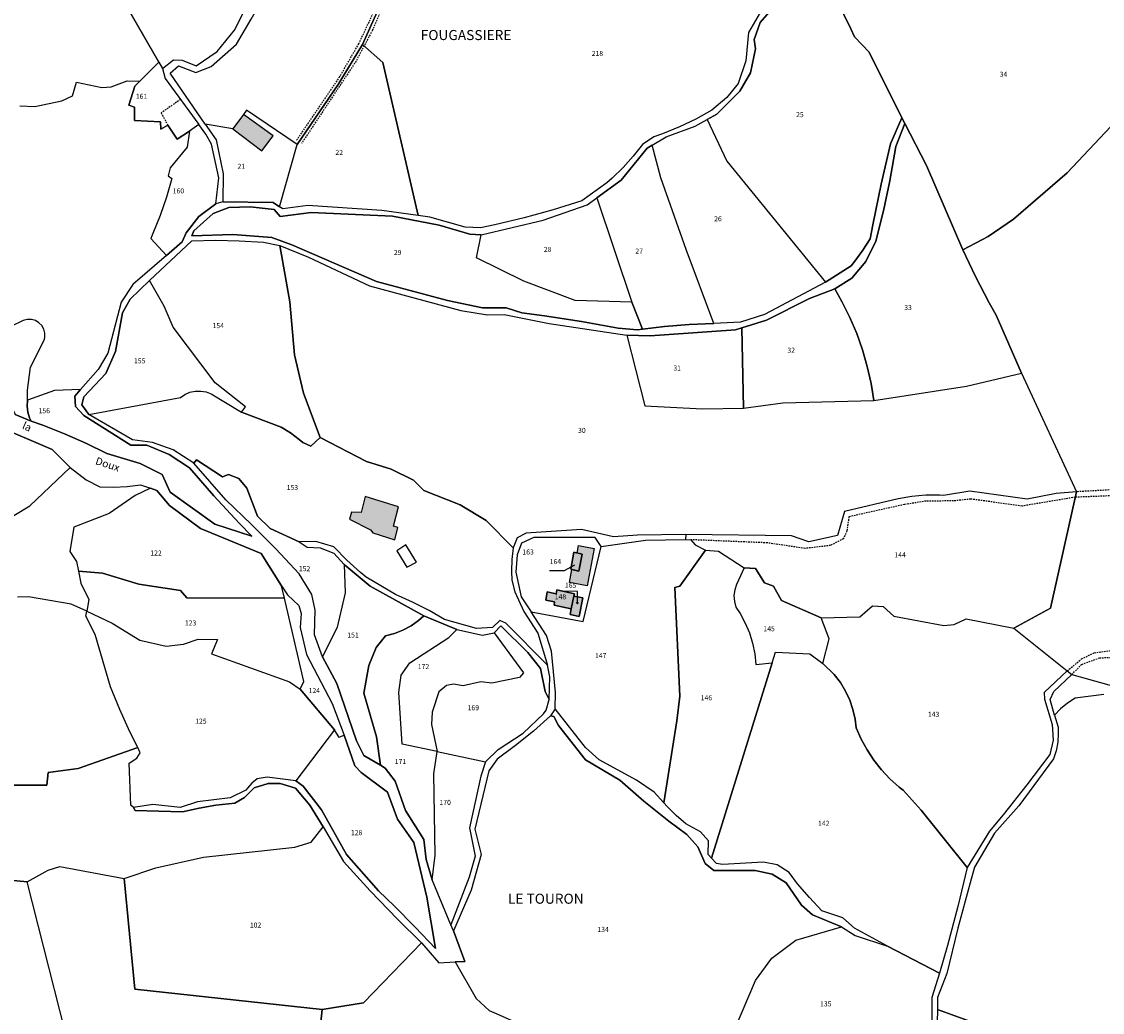
# Model space of a CAD drawing. Units: metres. Extents: x 1032207 to 1037402, y 6306807 to 6314127.
# Drawn here: x 1033173 to 1033603, y 6312053 to 6312448 of the extents above; entities that cross this region are included whole.
import ezdxf
from ezdxf.enums import TextEntityAlignment as Align

# ---------------------------------------------------------------- set-up
doc = ezdxf.new("R2010")
doc.units = ezdxf.units.M
doc.linetypes.add('TOPO1', pattern=[1, 0.6, -0.4])
for name, color, linetype in [('ig_cad_bati_dur', 152, 'CONTINUOUS'), ('ig_cad_bati_dur_hach', 24, 'CONTINUOUS'), ('ig_cad_detail_lineaire', 252, 'TOPO1'), ('ig_cad_divers_texte', 8, 'CONTINUOUS'), ('ig_cad_fleche_de_rattachement', 3, 'CONTINUOUS'), ('ig_cad_hydro', 140, 'CONTINUOUS'), ('ig_cad_lieudit_texte', 210, 'CONTINUOUS'), ('ig_cad_parcel', 3, 'CONTINUOUS'), ('ig_cad_parcel_num', 3, 'CONTINUOUS'), ('ig_cad_piscine_etang_bassin', 4, 'CONTINUOUS')]:
    doc.layers.add(name, color=color, linetype=linetype)
doc.styles.add('Times New Roman', font='times.ttf')

msp = doc.modelspace()

# ---------------------------------------------------------------- hatches: boundary and pattern name
at = {"layer": 'ig_cad_bati_dur_hach'}
for points in [[(1033256.79, 6312404.87), (1033268.28, 6312396.14), (1033272.78, 6312402.06), (1033261.03, 6312410.64)], [(1033309.43, 6312258.62), (1033307.78, 6312252.19), (1033303.96, 6312252.32), (1033303.14, 6312249.53), (1033311.6, 6312245.35), (1033312.51, 6312244.1), (1033321.2, 6312241.42), (1033322.41, 6312246.25), (1033320.68, 6312246.85), (1033322.67, 6312254.51)], [(1033393.76, 6312236.09), (1033394.33, 6312239.11), (1033400.46, 6312237.96), (1033397.68, 6312223.09), (1033390.68, 6312224.39), (1033391.64, 6312229.55), (1033394.44, 6312228.93), (1033395.78, 6312235.64)], [(1033392.44, 6312236.4), (1033391.18, 6312229.65), (1033394.44, 6312228.93), (1033395.78, 6312235.64)], [(1033385.65, 6312221.42), (1033385.37, 6312219.94), (1033381.77, 6312220.68), (1033381.27, 6312217.41), (1033384.77, 6312216.69), (1033384.53, 6312215.42), (1033391.36, 6312213.85), (1033392.42, 6312218.89), (1033392.62, 6312219.82)], [(1033395.94, 6312218.25), (1033392.42, 6312218.89), (1033391.36, 6312213.85), (1033390.9, 6312211.68), (1033394.5, 6312210.9)]]:
    msp.add_hatch(color=256, dxfattribs=at).paths.add_polyline_path(points)

# ---------------------------------------------------------------- linework, layer by layer
at = {"layer": 'ig_cad_bati_dur'}
for points in [[(1033256.79, 6312404.87), (1033268.28, 6312396.14), (1033272.78, 6312402.06), (1033261.03, 6312410.64)], [(1033309.43, 6312258.62), (1033307.78, 6312252.19), (1033303.96, 6312252.32), (1033303.14, 6312249.53), (1033311.6, 6312245.35), (1033312.51, 6312244.1), (1033321.2, 6312241.42), (1033322.41, 6312246.25), (1033320.68, 6312246.85), (1033322.67, 6312254.51)], [(1033393.76, 6312236.09), (1033394.33, 6312239.11), (1033400.46, 6312237.96), (1033397.68, 6312223.09), (1033390.68, 6312224.39), (1033391.64, 6312229.55), (1033394.44, 6312228.93), (1033395.78, 6312235.64)], [(1033392.44, 6312236.4), (1033391.18, 6312229.65), (1033394.44, 6312228.93), (1033395.78, 6312235.64)], [(1033385.65, 6312221.42), (1033385.37, 6312219.94), (1033381.77, 6312220.68), (1033381.27, 6312217.41), (1033384.77, 6312216.69), (1033384.53, 6312215.42), (1033391.36, 6312213.85), (1033392.42, 6312218.89), (1033392.62, 6312219.82)], [(1033395.94, 6312218.25), (1033392.42, 6312218.89), (1033391.36, 6312213.85), (1033390.9, 6312211.68), (1033394.5, 6312210.9)]]:
    msp.add_lwpolyline(points, close=True, dxfattribs=at)
at = {"layer": 'ig_cad_detail_lineaire'}
for points in [[(1033282.16, 6312400.32), (1033299.12, 6312425.3), (1033306.88, 6312438.7), (1033314.07, 6312454.09), (1033325.18, 6312478.38), (1033332.2, 6312495.08), (1033339.49, 6312515.27)], [(1033341.5, 6312513.74), (1033335.16, 6312496.33), (1033324.21, 6312470.99), (1033312.29, 6312444.12), (1033305.78, 6312431.81), (1033284.15, 6312399.1)], [(1033235.99, 6312416.58), (1033228.23, 6312411.22), (1033230.97, 6312406.36)], [(1033946.65, 6312327.5), (1033927.32, 6312307.38), (1033920.53, 6312303.67), (1033908.69, 6312300.87), (1033894.34, 6312300.38), (1033866.43, 6312304.9), (1033848.66, 6312305.01), (1033834.63, 6312303.53), (1033788.88, 6312291.72), (1033757.74, 6312284.98), (1033736.14, 6312283.24), (1033704.71, 6312284.23), (1033693.96, 6312284.18), (1033666.04, 6312276.72), (1033625.77, 6312263.5), (1033615.24, 6312261.74), (1033592.34, 6312260.49)], [(1033619.52, 6312259.4), (1033591.86, 6312258.31), (1033570.71, 6312254.8), (1033550.31, 6312257.58), (1033543.43, 6312256.84), (1033532.53, 6312256.78), (1033523.92, 6312255.41), (1033501.86, 6312250.54), (1033500.98, 6312244.86), (1033499.61, 6312241.78), (1033494.55, 6312239.13), (1033484.39, 6312237.93), (1033469.36, 6312240.16), (1033438.9, 6312241.41)], [(1033588.7, 6312189.25), (1033594.37, 6312193.97), (1033599.39, 6312196.45), (1033607.23, 6312197.47)], [(1033590.51, 6312187.78), (1033594.42, 6312191.82), (1033601.52, 6312194.41), (1033609.84, 6312194.77)]]:
    msp.add_lwpolyline(points, dxfattribs=at)
at = {"layer": 'ig_cad_fleche_de_rattachement'}
for points in [[(1033382.8, 6312229.22), (1033388.66, 6312229.18), (1033392.81, 6312231.36)], [(1033393.36, 6312216.39), (1033393.85, 6312215.91), (1033393.84, 6312220.78), (1033388.84, 6312220.92)], [(1033393.85, 6312215.9), (1033394.33, 6312216.39)]]:
    msp.add_lwpolyline(points, dxfattribs=at)
at = {"layer": 'ig_cad_hydro'}
for points in [[(1033161.82, 6312287.13), (1033184.92, 6312277.25), (1033192.02, 6312270.13), (1033198.5, 6312265.2), (1033203.85, 6312262.49), (1033209.31, 6312262.31), (1033214.76, 6312262.57), (1033220.08, 6312263.22), (1033224.05, 6312261.88), (1033226.57, 6312261.04), (1033231.58, 6312255.03), (1033243.98, 6312245.91), (1033268.05, 6312235.87), (1033276.18, 6312223.08), (1033278.49, 6312219.44), (1033283.03, 6312215.19), (1033283.97, 6312212.03), (1033283.57, 6312206.5), (1033286.08, 6312195.78), (1033296.28, 6312176.29), (1033301.05, 6312163.61), (1033305.37, 6312151.46), (1033307.89, 6312148.75), (1033318.31, 6312140.99), (1033322.34, 6312130.29), (1033328.83, 6312120.89), (1033333.98, 6312099.24), (1033337.34, 6312078.71), (1033329.37, 6312087.32), (1033321.09, 6312095.63), (1033314.7, 6312101.65), (1033301.99, 6312116.14), (1033292.06, 6312133.96), (1033284.7, 6312143.39), (1033281.81, 6312145.5), (1033270.38, 6312146.93), (1033266.46, 6312146.27), (1033264.36, 6312144.56), (1033262.57, 6312142.55), (1033261.97, 6312141.7), (1033255.71, 6312138.65), (1033242.75, 6312137.1), (1033235.87, 6312134.93), (1033225.02, 6312136.05), (1033217.33, 6312134.92), (1033217.87, 6312133.67), (1033236.72, 6312133.08), (1033243.33, 6312134.66), (1033250.04, 6312135.82), (1033257.64, 6312136.63), (1033261.4, 6312138.84), (1033265.31, 6312142.74), (1033270.79, 6312144.41), (1033275.62, 6312144.44), (1033281.69, 6312142.55), (1033287.45, 6312135.84), (1033292.66, 6312127.16), (1033300.75, 6312113.39), (1033311.35, 6312101.77), (1033322.23, 6312090.44), (1033331.83, 6312080.97), (1033338.76, 6312073.08), (1033345.19, 6312073.4), (1033349.03, 6312073.6), (1033344.59, 6312085.75), (1033343.47, 6312088.18), (1033336.1, 6312106.15), (1033333.63, 6312114.12), (1033332.77, 6312122.15), (1033325.47, 6312133.63), (1033321.29, 6312145.29), (1033317.35, 6312150.58), (1033315.5, 6312151.68), (1033308.89, 6312155.62), (1033305.97, 6312161.46), (1033298.2, 6312184.15), (1033292.41, 6312194.76), (1033289.24, 6312203.57), (1033289.51, 6312213.39), (1033288.21, 6312219.67), (1033283.1, 6312227.89), (1033273.82, 6312237.85), (1033264.24, 6312247.52), (1033253.95, 6312257.26), (1033241.3, 6312271.89), (1033233.11, 6312277.17), (1033224.8, 6312280.08), (1033216.86, 6312281.11), (1033199.54, 6312291.18), (1033196.68, 6312295.13), (1033197.5, 6312298.24), (1033206.25, 6312307.52), (1033210.14, 6312316.3), (1033212.85, 6312331.69), (1033215.94, 6312337.08), (1033223.61, 6312344.49), (1033240.41, 6312360.31), (1033249.88, 6312360.56), (1033259.34, 6312360.38), (1033269, 6312359.76), (1033275.52, 6312358.42), (1033286.9, 6312353.81), (1033311.12, 6312342.43), (1033347.43, 6312332.6), (1033358.06, 6312330.85), (1033364.67, 6312331.03), (1033382.54, 6312327.49), (1033413.56, 6312322.77), (1033422.75, 6312322.56), (1033456.77, 6312324.92), (1033459.24, 6312325.71), (1033468.99, 6312328.77), (1033486.13, 6312337.43), (1033496.17, 6312341.22), (1033502.98, 6312345.45), (1033508.51, 6312352.05), (1033512.58, 6312360.26), (1033515.55, 6312372.2), (1033518.11, 6312384.22), (1033520.49, 6312397.83), (1033524.08, 6312406.96), (1033522.91, 6312409.27), (1033518.35, 6312398.89), (1033514.62, 6312382.83), (1033511.32, 6312366.68), (1033510.28, 6312361.13), (1033507.43, 6312356.59), (1033504.24, 6312352.29), (1033502.69, 6312350.44), (1033492.55, 6312343.93), (1033468.2, 6312331.06), (1033458.67, 6312328.01), (1033448.13, 6312327.44), (1033438.3, 6312327.05), (1033428.5, 6312326.25), (1033419.73, 6312325.17), (1033417.76, 6312324.95), (1033410.09, 6312325.55), (1033395.45, 6312328.25), (1033380.74, 6312330.52), (1033371.67, 6312331.72), (1033365.49, 6312333.68), (1033356.09, 6312333.71), (1033342.2, 6312336.64), (1033313.98, 6312344.21), (1033280.27, 6312358.68), (1033272.35, 6312361.65), (1033256.82, 6312362.9), (1033240.49, 6312362.27), (1033241.3, 6312364.3), (1033248.91, 6312371.16), (1033255.16, 6312373.58), (1033263.61, 6312373.83), (1033273.26, 6312372.75), (1033275.55, 6312369.98), (1033287.93, 6312371.65), (1033320.31, 6312370.14), (1033338.82, 6312366.59), (1033351.1, 6312363.01), (1033355.51, 6312362.78), (1033380.2, 6312368.61), (1033397.75, 6312374.67), (1033401.51, 6312377.39), (1033411.25, 6312384.45), (1033421.52, 6312397.15), (1033423.53, 6312398.36), (1033429.18, 6312401.72), (1033440.69, 6312405.98), (1033445.46, 6312408.59), (1033449.33, 6312410.71), (1033458.46, 6312419.87), (1033462.69, 6312427.2), (1033464.73, 6312436.69), (1033464.11, 6312440.46), (1033466.47, 6312447.2), (1033476.3, 6312458.57)], [(1033467.46, 6312452.83), (1033461.93, 6312443.2), (1033460.84, 6312431.99), (1033457.72, 6312422.97), (1033453.23, 6312417.38), (1033447.34, 6312412.29), (1033440.98, 6312408.78), (1033434.4, 6312405.65), (1033427.67, 6312402.91), (1033424.29, 6312401.7), (1033419.76, 6312398.7), (1033416.06, 6312393.96), (1033412.04, 6312389.49), (1033407.71, 6312385.32), (1033405.54, 6312383.43), (1033395.61, 6312376.24), (1033384.18, 6312372.67), (1033372.61, 6312369.5), (1033360.94, 6312366.72), (1033355.26, 6312365.54), (1033349.18, 6312365.73), (1033335.18, 6312369.7), (1033330.53, 6312370.36), (1033316.03, 6312372.42), (1033286.65, 6312374.36), (1033276.7, 6312373.03), (1033275.34, 6312373.92), (1033272.8, 6312375.57), (1033252.76, 6312375.88), (1033250.03, 6312375.02), (1033243.32, 6312369.98), (1033238.19, 6312363.48), (1033236.65, 6312359.9), (1033230.44, 6312354.53), (1033217, 6312342.9), (1033212.34, 6312335.98), (1033207.01, 6312315.61), (1033203.27, 6312309.09), (1033196.24, 6312301.14), (1033193.96, 6312298.55), (1033194.26, 6312294.39), (1033197.57, 6312290.78), (1033216.25, 6312278.97), (1033222.58, 6312279.04), (1033231.43, 6312275.36), (1033239.56, 6312270.04), (1033249.28, 6312258.9), (1033259.3, 6312248.06), (1033264.33, 6312242.85), (1033249.59, 6312247.57), (1033231.87, 6312260.36), (1033228.7, 6312267.41), (1033219.97, 6312271.75), (1033206.62, 6312275.78), (1033198.34, 6312279.88), (1033189.88, 6312283.6), (1033181.27, 6312286.93), (1033176.59, 6312288.55), (1033170.17, 6312291.27)]]:
    msp.add_lwpolyline(points, dxfattribs=at)
for points in [[(1033380.96, 6312181.03), (1033382.57, 6312177.86), (1033382.89, 6312186.9), (1033381.89, 6312191.44), (1033365.33, 6312208.27), (1033362.92, 6312209.25), (1033360.05, 6312206.54), (1033353.65, 6312206.07), (1033340.94, 6312209.73), (1033334.85, 6312213.28), (1033328.27, 6312216.63), (1033321.51, 6312219.59), (1033309.78, 6312226.47), (1033307.57, 6312228.32), (1033302.09, 6312233.29), (1033296.91, 6312238.57), (1033289.82, 6312240.7), (1033283.11, 6312240.58), (1033286.33, 6312238.41), (1033291.48, 6312238.18), (1033297, 6312236.02), (1033301.05, 6312231.6), (1033311.38, 6312222.87), (1033332.79, 6312211.1), (1033345.87, 6312205.73), (1033356.06, 6312203.45), (1033360.67, 6312204.31), (1033363.38, 6312207.11), (1033374.18, 6312196.52), (1033379.19, 6312190.19)], [(1033385.02, 6312174.11), (1033383.18, 6312171.34), (1033384.4, 6312171.03), (1033386.26, 6312167.53), (1033397.08, 6312153.83), (1033410.69, 6312145.68), (1033420.3, 6312137.42), (1033430.18, 6312129.48), (1033437.36, 6312124.07), (1033441.79, 6312119.21), (1033444.65, 6312112.56), (1033448.08, 6312109.75), (1033464.52, 6312109.79), (1033471.27, 6312108.35), (1033476.85, 6312104.85), (1033482.91, 6312095.99), (1033487.35, 6312092.1), (1033498.92, 6312087.42), (1033504.34, 6312083.98), (1033517.2, 6312079.7), (1033504.03, 6312086.85), (1033499.43, 6312090.91), (1033491.07, 6312093.77), (1033486.09, 6312099), (1033481.43, 6312104.51), (1033478.05, 6312108.96), (1033473.23, 6312112.04), (1033467.87, 6312113.09), (1033451.57, 6312112.15), (1033449.22, 6312112.53), (1033447.24, 6312114.66), (1033445.8, 6312116.21), (1033445.99, 6312121.6), (1033442.79, 6312125.15), (1033436.96, 6312128.33), (1033433.09, 6312131.65), (1033429.5, 6312135.28), (1033428.25, 6312136.7), (1033424.41, 6312140.95), (1033417.35, 6312145.81), (1033402.45, 6312153.86), (1033397.01, 6312158.75)]]:
    msp.add_lwpolyline(points, close=True, dxfattribs=at)
at = {"layer": 'ig_cad_parcel'}
for points in [[(1033340.49, 6312514.5), (1033331.64, 6312490.54), (1033308.39, 6312438.43), (1033298.63, 6312422.58), (1033282.38, 6312398.6), (1033262.25, 6312412.31), (1033261.03, 6312410.64), (1033256.79, 6312404.87), (1033245.78, 6312406.81), (1033231.86, 6312427.1), (1033235.21, 6312429.97), (1033242.06, 6312427.3), (1033248.21, 6312429.65), (1033258.3, 6312438.63), (1033264.14, 6312448.47), (1033269.61, 6312458.52), (1033275.74, 6312470.97), (1033293.84, 6312489.81), (1033312.42, 6312504.56), (1033333.23, 6312518.12), (1033338.06, 6312516.37)], [(1033547.2, 6312356.79), (1033557.22, 6312362.01), (1033567.25, 6312368.89), (1033588.59, 6312387.43), (1033612.48, 6312412.71), (1033639.25, 6312434.63), (1033651.23, 6312443.58), (1033635.77, 6312471.78), (1033626.62, 6312471.94), (1033620.15, 6312469.29), (1033606.18, 6312460.12), (1033582.64, 6312459.2), (1033562.69, 6312455.01), (1033555.63, 6312460.3), (1033542.89, 6312460.87), (1033499.38, 6312469.87), (1033491, 6312467.5), (1033496.97, 6312456.18), (1033502.58, 6312444.67), (1033504.06, 6312441.45), (1033509.88, 6312435.35), (1033522.91, 6312409.27), (1033524.08, 6312406.96), (1033532.72, 6312390.33)], [(1033308.39, 6312438.43), (1033316.46, 6312431.3), (1033330.53, 6312370.36), (1033316.03, 6312372.42), (1033286.65, 6312374.36), (1033276.7, 6312373.03), (1033275.34, 6312373.92), (1033282.38, 6312398.6), (1033298.63, 6312422.58)], [(1033219.76, 6312423.79), (1033227.3, 6312431.4), (1033228.75, 6312428.91), (1033229.92, 6312424.91), (1033243.26, 6312406.6), (1033239.48, 6312404.02), (1033234.69, 6312400.75), (1033230.97, 6312406.36), (1033228.12, 6312404.82), (1033227.96, 6312407.72), (1033217.65, 6312408.15), (1033217.64, 6312413.52), (1033215.44, 6312414.33), (1033217.79, 6312421.81)], [(1033275.34, 6312373.92), (1033282.38, 6312398.6), (1033262.25, 6312412.31), (1033261.03, 6312410.64), (1033256.79, 6312404.87), (1033245.78, 6312406.81), (1033250.13, 6312400.48), (1033252.95, 6312386.99), (1033252.76, 6312375.88), (1033272.8, 6312375.57)], [(1033448.13, 6312327.44), (1033437.11, 6312356.88), (1033427.07, 6312385.33), (1033423.53, 6312398.36), (1033429.18, 6312401.72), (1033440.69, 6312405.98), (1033445.46, 6312408.59), (1033453.28, 6312392.07), (1033492.55, 6312343.93), (1033468.2, 6312331.06), (1033458.67, 6312328.01)], [(1033570.54, 6312307.69), (1033560.37, 6312330.73), (1033557.67, 6312335.62), (1033552.24, 6312346.11), (1033547.2, 6312356.79), (1033532.72, 6312390.33), (1033524.08, 6312406.96), (1033520.49, 6312397.83), (1033518.11, 6312384.22), (1033515.55, 6312372.2), (1033512.58, 6312360.26), (1033508.51, 6312352.05), (1033502.98, 6312345.45), (1033496.17, 6312341.22), (1033499.17, 6312335.99), (1033502.26, 6312329.82), (1033504.94, 6312323.47), (1033507.25, 6312316.98), (1033509.15, 6312310.35), (1033510.63, 6312303.61), (1033511.71, 6312296.81), (1033548.6, 6312302.47)], [(1033239.48, 6312404.02), (1033238.6, 6312397.64), (1033231.84, 6312389.41), (1033231.06, 6312386.2), (1033232.57, 6312385.07), (1033230.43, 6312377.66), (1033227.92, 6312370.37), (1033224.99, 6312363.23), (1033224.1, 6312361.24), (1033230.44, 6312354.53), (1033236.65, 6312359.9), (1033238.19, 6312363.48), (1033243.32, 6312369.98), (1033250.03, 6312375.02), (1033251.22, 6312385.34), (1033248.35, 6312398.82), (1033246.01, 6312402.78), (1033243.26, 6312406.6)], [(1033415.45, 6312335.97), (1033419.73, 6312325.17), (1033428.5, 6312326.25), (1033438.3, 6312327.05), (1033448.13, 6312327.44), (1033437.11, 6312356.88), (1033427.07, 6312385.33), (1033423.53, 6312398.36), (1033421.52, 6312397.15), (1033411.25, 6312384.45), (1033401.51, 6312377.39)], [(1033415.45, 6312335.97), (1033392.89, 6312336.59), (1033372.58, 6312344.23), (1033353.66, 6312353.51), (1033355.51, 6312362.78), (1033380.2, 6312368.61), (1033397.75, 6312374.67), (1033401.51, 6312377.39)], [(1033419.73, 6312325.17), (1033415.45, 6312335.97), (1033392.89, 6312336.59), (1033372.58, 6312344.23), (1033353.66, 6312353.51), (1033355.51, 6312362.78), (1033351.1, 6312363.01), (1033338.82, 6312366.59), (1033320.31, 6312370.14), (1033287.93, 6312371.65), (1033275.55, 6312369.98), (1033273.26, 6312372.75), (1033263.61, 6312373.83), (1033255.16, 6312373.58), (1033248.91, 6312371.16), (1033241.3, 6312364.3), (1033240.49, 6312362.27), (1033256.82, 6312362.9), (1033272.35, 6312361.65), (1033280.27, 6312358.68), (1033313.98, 6312344.21), (1033342.2, 6312336.64), (1033356.09, 6312333.71), (1033365.49, 6312333.68), (1033371.67, 6312331.72), (1033380.74, 6312330.52), (1033395.45, 6312328.25), (1033410.09, 6312325.55), (1033417.76, 6312324.95)], [(1033275.52, 6312358.42), (1033279.48, 6312336.07), (1033281.33, 6312314.97), (1033284.95, 6312299.75), (1033291.46, 6312282.05), (1033287.84, 6312278.68), (1033284.57, 6312280.08), (1033283.19, 6312281.29), (1033279.71, 6312283.9), (1033276.01, 6312286.17), (1033260.25, 6312292.2), (1033261.83, 6312294.28), (1033249.74, 6312303.83), (1033233, 6312325.97), (1033229.45, 6312334.37), (1033223.61, 6312344.49), (1033240.41, 6312360.31), (1033249.88, 6312360.56), (1033259.34, 6312360.38), (1033269, 6312359.76)], [(1033570.54, 6312307.69), (1033592.34, 6312260.49), (1033584.22, 6312259.82), (1033572.71, 6312257.52), (1033549.9, 6312260.76), (1033539.52, 6312259.06), (1033538.04, 6312259.11), (1033532.46, 6312259.08), (1033526.91, 6312258.6), (1033521.41, 6312257.71), (1033500.05, 6312252.67), (1033497.25, 6312243.1), (1033485.9, 6312240.59), (1033479.05, 6312242.97), (1033437, 6312243.45), (1033417.71, 6312243.28), (1033408.25, 6312242.51), (1033395.43, 6312245.47), (1033373.45, 6312243.99), (1033369.9, 6312242.14), (1033368.31, 6312238.12), (1033357.61, 6312249.05), (1033347.27, 6312255.3), (1033332.7, 6312261), (1033328.7, 6312265.04), (1033319.75, 6312269.54), (1033309.98, 6312272.59), (1033291.46, 6312282.05), (1033284.95, 6312299.75), (1033281.33, 6312314.97), (1033279.48, 6312336.07), (1033275.52, 6312358.42), (1033286.9, 6312353.81), (1033311.12, 6312342.43), (1033347.43, 6312332.6), (1033358.06, 6312330.85), (1033364.67, 6312331.03), (1033382.54, 6312327.49), (1033413.56, 6312322.77), (1033420.69, 6312294.64), (1033443.62, 6312293.53), (1033459.95, 6312293.81), (1033475.6, 6312295.81), (1033511.71, 6312296.81), (1033548.6, 6312302.47)], [(1033199.54, 6312291.18), (1033235.95, 6312297.97), (1033237.74, 6312299.2), (1033239.72, 6312300.07), (1033241.85, 6312300.54), (1033244.02, 6312300.58), (1033246.16, 6312300.21), (1033248.18, 6312299.42), (1033260.25, 6312292.2), (1033261.83, 6312294.28), (1033249.74, 6312303.83), (1033233, 6312325.97), (1033229.45, 6312334.37), (1033223.61, 6312344.49), (1033215.94, 6312337.08), (1033212.85, 6312331.69), (1033210.14, 6312316.3), (1033206.25, 6312307.52), (1033197.5, 6312298.24), (1033196.68, 6312295.13)], [(1033459.95, 6312293.81), (1033475.6, 6312295.81), (1033511.71, 6312296.81), (1033510.63, 6312303.61), (1033509.15, 6312310.35), (1033507.25, 6312316.98), (1033504.94, 6312323.47), (1033502.26, 6312329.82), (1033499.17, 6312335.99), (1033496.17, 6312341.22), (1033486.13, 6312337.43), (1033468.99, 6312328.77), (1033459.24, 6312325.71)], [(1033175.12, 6312296.92), (1033175.06, 6312300.89), (1033176.35, 6312310.13), (1033181.84, 6312321.11), (1033182.02, 6312321.97), (1033182.01, 6312323.6), (1033181.6, 6312325.17), (1033180.79, 6312326.59), (1033179.64, 6312327.76), (1033178.23, 6312328.58), (1033176.67, 6312329.02), (1033175.04, 6312329.04), (1033173.45, 6312328.64), (1033168.49, 6312326.21), (1033158.75, 6312322.48), (1033155.67, 6312317.93), (1033161.47, 6312309.61), (1033170.17, 6312291.27), (1033176.59, 6312288.55), (1033175.97, 6312289.88), (1033175.27, 6312292.16), (1033174.99, 6312294.53)], [(1033413.56, 6312322.77), (1033420.69, 6312294.64), (1033443.62, 6312293.53), (1033459.95, 6312293.81), (1033459.24, 6312325.71), (1033456.77, 6312324.92), (1033422.75, 6312322.56)], [(1033196.24, 6312301.14), (1033185.86, 6312300.75), (1033175.12, 6312296.92), (1033174.99, 6312294.53), (1033175.27, 6312292.16), (1033175.97, 6312289.88), (1033176.59, 6312288.55), (1033181.27, 6312286.93), (1033189.88, 6312283.6), (1033198.34, 6312279.88), (1033206.62, 6312275.78), (1033219.97, 6312271.75), (1033228.7, 6312267.41), (1033231.87, 6312260.36), (1033249.59, 6312247.57), (1033264.33, 6312242.85), (1033259.3, 6312248.06), (1033249.28, 6312258.9), (1033239.56, 6312270.04), (1033231.43, 6312275.36), (1033222.58, 6312279.04), (1033216.25, 6312278.97), (1033197.57, 6312290.78), (1033194.26, 6312294.39), (1033193.96, 6312298.55)], [(1033291.46, 6312282.05), (1033309.98, 6312272.59), (1033319.75, 6312269.54), (1033328.7, 6312265.04), (1033332.7, 6312261), (1033347.27, 6312255.3), (1033357.61, 6312249.05), (1033368.31, 6312238.12), (1033367.75, 6312233.54), (1033367.62, 6312228.93), (1033367.8, 6312225.34), (1033368.9, 6312220.71), (1033372.51, 6312212.82), (1033378.1, 6312204.23), (1033381.89, 6312191.44), (1033365.33, 6312208.27), (1033362.92, 6312209.25), (1033360.05, 6312206.54), (1033353.65, 6312206.07), (1033340.94, 6312209.73), (1033334.85, 6312213.28), (1033328.27, 6312216.63), (1033321.51, 6312219.59), (1033309.78, 6312226.47), (1033307.57, 6312228.32), (1033302.09, 6312233.29), (1033296.91, 6312238.57), (1033289.82, 6312240.7), (1033283.11, 6312240.58), (1033271.65, 6312245.87), (1033266.56, 6312250.78), (1033262.29, 6312261.92), (1033259.19, 6312265.72), (1033255.05, 6312267.4), (1033252.69, 6312266.4), (1033242.36, 6312273.14), (1033241.3, 6312271.89), (1033233.11, 6312277.17), (1033224.8, 6312280.08), (1033216.86, 6312281.11), (1033199.54, 6312291.18), (1033235.95, 6312297.97), (1033237.74, 6312299.2), (1033239.72, 6312300.07), (1033241.85, 6312300.54), (1033244.02, 6312300.58), (1033246.16, 6312300.21), (1033248.18, 6312299.42), (1033260.25, 6312292.2), (1033276.01, 6312286.17), (1033279.71, 6312283.9), (1033283.19, 6312281.29), (1033284.57, 6312280.08), (1033287.84, 6312278.68)], [(1033241.3, 6312271.89), (1033242.36, 6312273.14), (1033252.69, 6312266.4), (1033255.05, 6312267.4), (1033259.19, 6312265.72), (1033262.29, 6312261.92), (1033266.56, 6312250.78), (1033271.65, 6312245.87), (1033283.11, 6312240.58), (1033286.33, 6312238.41), (1033291.48, 6312238.18), (1033297, 6312236.02), (1033301.05, 6312231.6), (1033301.4, 6312220.32), (1033298.31, 6312206.64), (1033292.41, 6312194.76), (1033289.24, 6312203.57), (1033289.51, 6312213.39), (1033288.21, 6312219.67), (1033283.1, 6312227.89), (1033273.82, 6312237.85), (1033264.24, 6312247.52), (1033253.95, 6312257.26)], [(1033224.05, 6312261.88), (1033217.87, 6312259.07), (1033207.63, 6312251.78), (1033193.53, 6312246.39), (1033191.96, 6312236.68), (1033194.63, 6312232.8), (1033195.41, 6312228.84), (1033204.91, 6312228.05), (1033219.33, 6312223.7), (1033235.91, 6312221.16), (1033238.54, 6312218.25), (1033277.32, 6312218.2), (1033276.18, 6312223.08), (1033268.05, 6312235.87), (1033243.98, 6312245.91), (1033231.58, 6312255.03), (1033226.57, 6312261.04)], [(1033567.41, 6312206.2), (1033581.97, 6312214.13), (1033592.34, 6312260.49), (1033584.22, 6312259.82), (1033572.71, 6312257.52), (1033549.9, 6312260.76), (1033539.52, 6312259.06), (1033538.04, 6312259.11), (1033532.46, 6312259.08), (1033526.91, 6312258.6), (1033521.41, 6312257.71), (1033500.05, 6312252.67), (1033497.25, 6312243.1), (1033485.9, 6312240.59), (1033479.05, 6312242.97), (1033437, 6312243.45), (1033436.78, 6312241.49), (1033438.9, 6312241.41), (1033440.72, 6312239.41), (1033444.78, 6312237.29), (1033449.99, 6312236.83), (1033460.11, 6312230.25), (1033464.67, 6312230.01), (1033468.24, 6312224.28), (1033471.89, 6312222.97), (1033475.02, 6312217.23), (1033490.82, 6312210.35), (1033506.19, 6312210.72), (1033511.22, 6312215.14), (1033515.51, 6312214.9), (1033519.68, 6312211.01), (1033539.53, 6312207.3), (1033543.67, 6312207.64), (1033548.52, 6312209.88)], [(1033375.38, 6312212.69), (1033396.16, 6312208.9), (1033403.34, 6312238.75), (1033400.89, 6312242.25), (1033376.56, 6312242.36), (1033371.65, 6312240.06), (1033369.9, 6312235.46), (1033369.34, 6312228.48), (1033371.43, 6312218.75)], [(1033436.78, 6312241.49), (1033438.9, 6312241.41), (1033440.72, 6312239.41), (1033444.78, 6312237.29), (1033434.59, 6312222.89), (1033432.6, 6312222.37), (1033434.61, 6312179.23), (1033433.42, 6312169.37), (1033428.25, 6312136.7), (1033424.41, 6312140.95), (1033417.35, 6312145.81), (1033402.45, 6312153.86), (1033397.01, 6312158.75), (1033385.02, 6312174.11), (1033385.17, 6312180.57), (1033383.49, 6312197.12), (1033381.48, 6312203.35), (1033375.38, 6312212.69), (1033396.16, 6312208.9), (1033403.34, 6312238.75), (1033420.87, 6312241.27)], [(1033395.78, 6312235.64), (1033394.44, 6312228.93), (1033391.18, 6312229.65), (1033392.44, 6312236.4)], [(1033395.78, 6312235.64), (1033394.44, 6312228.93), (1033391.18, 6312229.65), (1033392.44, 6312236.4)], [(1033444.78, 6312237.29), (1033449.99, 6312236.83), (1033460.11, 6312230.25), (1033457.87, 6312225.28), (1033457.08, 6312223.66), (1033456.39, 6312221.45), (1033456.12, 6312219.16), (1033456.28, 6312216.84), (1033456.85, 6312214.6), (1033458.56, 6312212), (1033460.61, 6312208.24), (1033462.26, 6312204.3), (1033463.53, 6312200.21), (1033464.39, 6312196.01), (1033464.82, 6312191.74), (1033471.33, 6312192.41), (1033447.24, 6312114.66), (1033445.8, 6312116.21), (1033445.99, 6312121.6), (1033442.79, 6312125.15), (1033436.96, 6312128.33), (1033433.09, 6312131.65), (1033429.5, 6312135.28), (1033428.25, 6312136.7), (1033433.42, 6312169.37), (1033434.61, 6312179.23), (1033432.6, 6312222.37), (1033434.59, 6312222.89)], [(1033315.5, 6312151.68), (1033313.9, 6312162.92), (1033308.95, 6312180.39), (1033310.9, 6312191.33), (1033313.73, 6312198.55), (1033317.52, 6312203.15), (1033321.05, 6312204.08), (1033324.44, 6312205.43), (1033327.65, 6312207.16), (1033330.65, 6312209.26), (1033332.79, 6312211.1), (1033311.38, 6312222.87), (1033301.05, 6312231.6), (1033301.4, 6312220.32), (1033298.31, 6312206.64), (1033292.41, 6312194.76), (1033298.2, 6312184.15), (1033305.97, 6312161.46), (1033308.89, 6312155.62)], [(1033195.41, 6312228.84), (1033196.35, 6312224.18), (1033199.52, 6312217.65), (1033198.69, 6312212.92), (1033208.83, 6312208.22), (1033219.84, 6312201.43), (1033230.25, 6312199.05), (1033237.19, 6312199.91), (1033242.96, 6312201.91), (1033250.69, 6312201.71), (1033248.34, 6312196.06), (1033279.33, 6312184.82), (1033283.51, 6312182.01), (1033285.07, 6312185), (1033277.32, 6312218.2), (1033238.54, 6312218.25), (1033235.91, 6312221.16), (1033219.33, 6312223.7), (1033204.91, 6312228.05)], [(1033490.82, 6312210.35), (1033475.02, 6312217.23), (1033471.89, 6312222.97), (1033468.24, 6312224.28), (1033464.67, 6312230.01), (1033460.11, 6312230.25), (1033457.87, 6312225.28), (1033457.08, 6312223.66), (1033456.39, 6312221.45), (1033456.12, 6312219.16), (1033456.28, 6312216.84), (1033456.85, 6312214.6), (1033458.56, 6312212), (1033460.61, 6312208.24), (1033462.26, 6312204.3), (1033463.53, 6312200.21), (1033464.39, 6312196.01), (1033464.82, 6312191.74), (1033471.33, 6312192.41), (1033472.64, 6312196.66), (1033486.34, 6312196.05), (1033491.47, 6312192.18), (1033493.95, 6312201.96)], [(1033297.17, 6312165.82), (1033283.51, 6312182.01), (1033285.07, 6312185), (1033277.32, 6312218.2), (1033276.18, 6312223.08), (1033278.49, 6312219.44), (1033283.03, 6312215.19), (1033283.97, 6312212.03), (1033283.57, 6312206.5), (1033286.08, 6312195.78), (1033296.28, 6312176.29), (1033301.05, 6312163.61), (1033299.03, 6312162.75)], [(1033392.42, 6312218.89), (1033391.36, 6312213.85), (1033384.53, 6312215.42), (1033384.77, 6312216.69), (1033381.27, 6312217.41), (1033381.77, 6312220.68), (1033385.37, 6312219.94), (1033385.65, 6312221.42), (1033392.62, 6312219.82)], [(1033392.42, 6312218.89), (1033395.94, 6312218.25), (1033394.5, 6312210.9), (1033390.9, 6312211.68), (1033391.36, 6312213.85), (1033384.53, 6312215.42), (1033384.77, 6312216.69), (1033381.27, 6312217.41), (1033381.77, 6312220.68), (1033385.37, 6312219.94), (1033385.65, 6312221.42), (1033392.62, 6312219.82)], [(1033392.42, 6312218.89), (1033395.94, 6312218.25), (1033394.5, 6312210.9), (1033390.9, 6312211.68), (1033391.36, 6312213.85)], [(1033567.41, 6312206.2), (1033588.7, 6312189.25), (1033579.46, 6312180.59), (1033579.65, 6312177.96), (1033582.66, 6312167.85), (1033583.1, 6312161.62), (1033581.78, 6312155.97), (1033572.64, 6312143.84), (1033563.15, 6312131.97), (1033557.7, 6312125.45), (1033548.91, 6312111.06), (1033530.61, 6312133.79), (1033523.35, 6312141.71), (1033521.77, 6312142.97), (1033518.11, 6312146.25), (1033514.75, 6312149.84), (1033511.71, 6312153.69), (1033509.03, 6312157.79), (1033506.69, 6312162.11), (1033504.75, 6312166.62), (1033504.33, 6312169.99), (1033503.45, 6312173.87), (1033502.16, 6312177.62), (1033500.48, 6312181.22), (1033498.42, 6312184.62), (1033496.01, 6312187.78), (1033491.47, 6312192.18), (1033493.95, 6312201.96), (1033490.82, 6312210.35), (1033506.19, 6312210.72), (1033511.22, 6312215.14), (1033515.51, 6312214.9), (1033519.68, 6312211.01), (1033539.53, 6312207.3), (1033543.67, 6312207.64), (1033548.52, 6312209.88)], [(1033217.33, 6312134.92), (1033216.24, 6312135.82), (1033215.52, 6312152.57), (1033218.66, 6312154.44), (1033219.9, 6312156.68), (1033219, 6312158.77), (1033215.85, 6312165), (1033211.77, 6312173.85), (1033208.08, 6312182.88), (1033202.03, 6312203.68), (1033198.36, 6312210.97), (1033198.69, 6312212.92), (1033208.83, 6312208.22), (1033219.84, 6312201.43), (1033230.25, 6312199.05), (1033237.19, 6312199.91), (1033242.96, 6312201.91), (1033250.69, 6312201.71), (1033248.34, 6312196.06), (1033279.33, 6312184.82), (1033283.51, 6312182.01), (1033297.17, 6312165.82), (1033281.81, 6312145.5), (1033270.38, 6312146.93), (1033266.46, 6312146.27), (1033264.36, 6312144.56), (1033262.57, 6312142.55), (1033261.97, 6312141.7), (1033255.71, 6312138.65), (1033242.75, 6312137.1), (1033235.87, 6312134.93), (1033225.02, 6312136.05)], [(1033336.1, 6312106.15), (1033337.31, 6312115.96), (1033336.7, 6312148.31), (1033338.09, 6312157.09), (1033324.2, 6312160.07), (1033322.81, 6312180.6), (1033323.77, 6312187.58), (1033327.24, 6312192.38), (1033342.72, 6312202.49), (1033345.87, 6312205.73), (1033332.79, 6312211.1), (1033330.65, 6312209.26), (1033327.65, 6312207.16), (1033324.44, 6312205.43), (1033321.05, 6312204.08), (1033317.52, 6312203.15), (1033313.73, 6312198.55), (1033310.9, 6312191.33), (1033308.95, 6312180.39), (1033313.9, 6312162.92), (1033315.5, 6312151.68), (1033317.35, 6312150.58), (1033321.29, 6312145.29), (1033325.47, 6312133.63), (1033332.77, 6312122.15), (1033333.63, 6312114.12)], [(1033338.09, 6312157.09), (1033324.2, 6312160.07), (1033322.81, 6312180.6), (1033323.77, 6312187.58), (1033327.24, 6312192.38), (1033342.72, 6312202.49), (1033345.87, 6312205.73), (1033356.06, 6312203.45), (1033360.67, 6312204.31), (1033372.45, 6312188.48), (1033370.77, 6312186.54), (1033359.74, 6312184.36), (1033355.39, 6312184.84), (1033348.35, 6312183.27), (1033344.59, 6312183.98), (1033341.79, 6312183.47), (1033338.72, 6312180.89), (1033336.08, 6312172.74), (1033335.79, 6312167.91)], [(1033338.09, 6312157.09), (1033357.22, 6312153), (1033362.35, 6312157.91), (1033372.29, 6312164.45), (1033380.33, 6312172.15), (1033381.47, 6312173.62), (1033382.57, 6312177.86), (1033380.96, 6312181.03), (1033379.19, 6312190.19), (1033374.18, 6312196.52), (1033363.38, 6312207.11), (1033360.67, 6312204.31), (1033372.45, 6312188.48), (1033370.77, 6312186.54), (1033359.74, 6312184.36), (1033355.39, 6312184.84), (1033348.35, 6312183.27), (1033344.59, 6312183.98), (1033341.79, 6312183.47), (1033338.72, 6312180.89), (1033336.08, 6312172.74), (1033335.79, 6312167.91)], [(1033447.24, 6312114.66), (1033471.33, 6312192.41), (1033472.64, 6312196.66), (1033486.34, 6312196.05), (1033491.47, 6312192.18), (1033496.01, 6312187.78), (1033498.42, 6312184.62), (1033500.48, 6312181.22), (1033502.16, 6312177.62), (1033503.45, 6312173.87), (1033504.33, 6312169.99), (1033504.75, 6312166.62), (1033506.69, 6312162.11), (1033509.03, 6312157.79), (1033511.71, 6312153.69), (1033514.75, 6312149.84), (1033518.11, 6312146.25), (1033521.77, 6312142.97), (1033523.35, 6312141.71), (1033530.61, 6312133.79), (1033548.91, 6312111.06), (1033545.17, 6312095.49), (1033541.03, 6312080.03), (1033537.81, 6312069), (1033517.2, 6312079.7), (1033504.03, 6312086.85), (1033499.43, 6312090.91), (1033491.07, 6312093.77), (1033486.09, 6312099), (1033481.43, 6312104.51), (1033478.05, 6312108.96), (1033473.23, 6312112.04), (1033467.87, 6312113.09), (1033451.57, 6312112.15), (1033449.22, 6312112.53)], [(1033297.17, 6312165.82), (1033281.81, 6312145.5), (1033284.7, 6312143.39), (1033292.06, 6312133.96), (1033301.99, 6312116.14), (1033314.7, 6312101.65), (1033321.09, 6312095.63), (1033329.37, 6312087.32), (1033337.34, 6312078.71), (1033333.98, 6312099.24), (1033328.83, 6312120.89), (1033322.34, 6312130.29), (1033318.31, 6312140.99), (1033307.89, 6312148.75), (1033305.37, 6312151.46), (1033301.05, 6312163.61), (1033299.03, 6312162.75)], [(1033336.1, 6312106.15), (1033337.31, 6312115.96), (1033336.7, 6312148.31), (1033338.09, 6312157.09), (1033357.22, 6312153), (1033355.37, 6312147.29), (1033350.9, 6312126.74), (1033353.2, 6312115.54), (1033350.78, 6312107.18), (1033343.47, 6312088.18)], [(1033292.32, 6312054.56), (1033217.84, 6312062.59), (1033213.59, 6312106.62), (1033226.15, 6312110.84), (1033245.07, 6312115.16), (1033281.42, 6312119.13), (1033287.88, 6312121.02), (1033292.66, 6312127.16), (1033300.75, 6312113.39), (1033311.35, 6312101.77), (1033322.23, 6312090.44), (1033331.83, 6312080.97), (1033308.77, 6312057.18)], [(1033082.59, 6312010.78), (1033081.52, 6312002.66), (1033081.73, 6311999.93), (1033151.12, 6312008.17), (1033196.64, 6312020.14), (1033175.02, 6312105.27), (1033129.48, 6312109.67), (1033118.47, 6312090.52), (1033116.25, 6312080.39), (1033116.97, 6312055.25), (1033103.76, 6312037.77), (1033084.89, 6312016.96)], [(1033456.72, 6312047.29), (1033464.62, 6312066.08), (1033471.11, 6312074.86), (1033480.67, 6312082.05), (1033498.92, 6312087.42), (1033504.34, 6312083.98), (1033517.2, 6312079.7), (1033537.81, 6312069), (1033534.85, 6312059.25), (1033534.8, 6312050.32), (1033532.39, 6312041.96), (1033527.77, 6312033.91), (1033520.68, 6312024.62), (1033511.71, 6312016.46)]]:
    msp.add_lwpolyline(points, close=True, dxfattribs=at)
for points in [[(1033467.46, 6312452.83), (1033461.93, 6312443.2), (1033460.84, 6312431.99), (1033457.72, 6312422.97), (1033453.23, 6312417.38), (1033447.34, 6312412.29), (1033440.98, 6312408.78), (1033434.4, 6312405.65), (1033427.67, 6312402.91), (1033424.29, 6312401.7), (1033419.76, 6312398.7), (1033416.06, 6312393.96), (1033412.04, 6312389.49), (1033407.71, 6312385.32), (1033405.54, 6312383.43), (1033395.61, 6312376.24), (1033384.18, 6312372.67), (1033372.61, 6312369.5), (1033360.94, 6312366.72), (1033355.26, 6312365.54), (1033349.18, 6312365.73), (1033335.18, 6312369.7), (1033330.53, 6312370.36), (1033316.46, 6312431.3), (1033308.39, 6312438.43), (1033331.64, 6312490.54)], [(1033214.89, 6312453.05), (1033227.3, 6312431.4), (1033228.75, 6312428.91), (1033233.23, 6312432.4), (1033236.67, 6312432.27), (1033242.19, 6312429.91), (1033250.5, 6312435.65), (1033257.43, 6312444.09), (1033268.41, 6312466.08)], [(1033476.3, 6312458.57), (1033466.47, 6312447.2), (1033464.11, 6312440.46), (1033464.73, 6312436.69), (1033462.69, 6312427.2), (1033458.46, 6312419.87), (1033449.33, 6312410.71), (1033445.46, 6312408.59), (1033453.28, 6312392.07), (1033492.55, 6312343.93), (1033502.69, 6312350.44), (1033504.24, 6312352.29), (1033507.43, 6312356.59), (1033510.28, 6312361.13), (1033511.32, 6312366.68), (1033514.62, 6312382.83), (1033518.35, 6312398.89), (1033522.91, 6312409.27), (1033509.88, 6312435.35), (1033504.06, 6312441.45), (1033502.58, 6312444.67), (1033496.97, 6312456.18)], [(1033172.03, 6312414.08), (1033177.99, 6312413.83), (1033188.75, 6312416.07), (1033193.05, 6312418.03), (1033194.65, 6312423.45), (1033204.63, 6312421.3), (1033208.44, 6312421.65), (1033214.8, 6312423.99), (1033219.76, 6312423.79), (1033227.3, 6312431.4), (1033214.89, 6312453.05)], [(1033172.03, 6312414.08), (1033177.99, 6312413.83), (1033188.75, 6312416.07), (1033193.05, 6312418.03), (1033194.65, 6312423.45), (1033204.63, 6312421.3), (1033208.44, 6312421.65), (1033214.8, 6312423.99), (1033219.76, 6312423.79), (1033217.79, 6312421.81), (1033215.44, 6312414.33), (1033217.64, 6312413.52), (1033217.65, 6312408.15), (1033227.96, 6312407.72), (1033228.12, 6312404.82), (1033230.97, 6312406.36), (1033234.69, 6312400.75), (1033239.48, 6312404.02), (1033238.6, 6312397.64), (1033231.84, 6312389.41), (1033231.06, 6312386.2), (1033232.57, 6312385.07), (1033230.43, 6312377.66), (1033227.92, 6312370.37), (1033224.99, 6312363.23), (1033224.1, 6312361.24), (1033230.44, 6312354.53), (1033217, 6312342.9), (1033212.34, 6312335.98), (1033207.01, 6312315.61), (1033203.27, 6312309.09), (1033196.24, 6312301.14), (1033185.86, 6312300.75), (1033175.12, 6312296.92), (1033175.06, 6312300.89), (1033176.35, 6312310.13), (1033181.84, 6312321.11), (1033182.02, 6312321.97), (1033182.01, 6312323.6), (1033181.6, 6312325.17), (1033180.79, 6312326.59), (1033179.64, 6312327.76), (1033178.23, 6312328.58), (1033176.67, 6312329.02), (1033175.04, 6312329.04), (1033173.45, 6312328.64), (1033168.49, 6312326.21)], [(1033612.48, 6312412.71), (1033588.59, 6312387.43), (1033567.25, 6312368.89), (1033557.22, 6312362.01), (1033547.2, 6312356.79), (1033552.24, 6312346.11), (1033557.67, 6312335.62), (1033560.37, 6312330.73), (1033570.54, 6312307.69), (1033592.34, 6312260.49), (1033581.97, 6312214.13), (1033567.41, 6312206.2), (1033588.7, 6312189.25), (1033590.51, 6312187.78), (1033658.41, 6312168.82)], [(1033169.63, 6312251.1), (1033176.01, 6312254.92), (1033192.02, 6312270.13), (1033184.92, 6312277.25), (1033161.82, 6312287.13)], [(1033169.63, 6312251.1), (1033176.01, 6312254.92), (1033192.02, 6312270.13), (1033198.5, 6312265.2), (1033203.85, 6312262.49), (1033209.31, 6312262.31), (1033214.76, 6312262.57), (1033220.08, 6312263.22), (1033224.05, 6312261.88), (1033217.87, 6312259.07), (1033207.63, 6312251.78), (1033193.53, 6312246.39), (1033191.96, 6312236.68), (1033194.63, 6312232.8), (1033195.41, 6312228.84), (1033196.35, 6312224.18), (1033199.52, 6312217.65), (1033198.69, 6312212.92), (1033192.49, 6312215.81), (1033175.52, 6312218.75), (1033171.17, 6312218.61)], [(1033168.41, 6312143.69), (1033182.76, 6312143.72), (1033183.27, 6312148.81), (1033195.32, 6312150.35), (1033219, 6312158.77), (1033215.85, 6312165), (1033211.77, 6312173.85), (1033208.08, 6312182.88), (1033202.03, 6312203.68), (1033198.36, 6312210.97), (1033198.69, 6312212.92), (1033192.49, 6312215.81), (1033175.52, 6312218.75), (1033171.17, 6312218.61)], [(1033603.25, 6312179.83), (1033591.86, 6312178.34), (1033588.81, 6312176.39), (1033586.02, 6312174.1), (1033583.66, 6312171.66), (1033581.9, 6312177.88), (1033583.33, 6312181.08), (1033590.51, 6312187.78), (1033658.41, 6312168.82)], [(1033603.25, 6312179.83), (1033591.86, 6312178.34), (1033588.81, 6312176.39), (1033586.02, 6312174.1), (1033583.66, 6312171.66), (1033585.01, 6312166.85), (1033585.12, 6312164.3), (1033584.88, 6312160.86), (1033584.23, 6312157.46), (1033583.17, 6312154.19), (1033569.47, 6312135.54), (1033559.79, 6312124.6), (1033551.81, 6312111.14), (1033550.03, 6312104.89), (1033545.21, 6312086.88), (1033540.82, 6312068.77), (1033537.11, 6312059.27), (1033537.05, 6312054.44), (1033551.61, 6312049.14)], [(1033456.72, 6312047.29), (1033464.62, 6312066.08), (1033471.11, 6312074.86), (1033480.67, 6312082.05), (1033498.92, 6312087.42), (1033487.35, 6312092.1), (1033482.91, 6312095.99), (1033476.85, 6312104.85), (1033471.27, 6312108.35), (1033464.52, 6312109.79), (1033448.08, 6312109.75), (1033444.65, 6312112.56), (1033441.79, 6312119.21), (1033437.36, 6312124.07), (1033430.18, 6312129.48), (1033420.3, 6312137.42), (1033410.69, 6312145.68), (1033397.08, 6312153.83), (1033386.26, 6312167.53), (1033384.4, 6312171.03), (1033383.18, 6312171.34), (1033376.34, 6312165.25), (1033369.26, 6312159.5), (1033361.91, 6312154.1), (1033358.6, 6312149.46), (1033353.1, 6312126.19), (1033355.5, 6312116.22), (1033351.62, 6312101.92), (1033344.59, 6312085.75), (1033349.03, 6312073.6), (1033345.19, 6312073.4), (1033353.53, 6312058.82), (1033358.71, 6312054.12), (1033360.58, 6312053.36), (1033367.46, 6312050.27)], [(1033129.48, 6312109.67), (1033175.02, 6312105.27), (1033183.32, 6312110), (1033188, 6312111.41), (1033213.59, 6312106.62), (1033226.15, 6312110.84), (1033245.07, 6312115.16), (1033281.42, 6312119.13), (1033287.88, 6312121.02), (1033292.66, 6312127.16), (1033287.45, 6312135.84), (1033281.69, 6312142.55), (1033275.62, 6312144.44), (1033270.79, 6312144.41), (1033265.31, 6312142.74), (1033261.4, 6312138.84), (1033257.64, 6312136.63), (1033250.04, 6312135.82), (1033243.33, 6312134.66), (1033236.72, 6312133.08), (1033217.87, 6312133.67), (1033217.33, 6312134.92), (1033216.24, 6312135.82), (1033215.52, 6312152.57), (1033218.66, 6312154.44), (1033219.9, 6312156.68), (1033219, 6312158.77), (1033195.32, 6312150.35), (1033183.27, 6312148.81), (1033182.76, 6312143.72), (1033168.41, 6312143.69)], [(1033196.64, 6312020.14), (1033175.02, 6312105.27), (1033183.32, 6312110), (1033188, 6312111.41), (1033213.59, 6312106.62), (1033217.84, 6312062.59), (1033292.32, 6312054.56), (1033288.62, 6312019.16)], [(1033288.62, 6312019.16), (1033292.32, 6312054.56), (1033308.77, 6312057.18), (1033331.83, 6312080.97), (1033338.76, 6312073.08), (1033345.19, 6312073.4), (1033353.53, 6312058.82), (1033358.71, 6312054.12), (1033360.58, 6312053.36), (1033367.46, 6312050.27)], [(1033551.61, 6312049.14), (1033537.05, 6312054.44), (1033536.99, 6312049.28)]]:
    msp.add_lwpolyline(points, dxfattribs=at)
at = {"layer": 'ig_cad_piscine_etang_bassin'}
msp.add_lwpolyline([(1033329.89, 6312232.54), (1033325.57, 6312239.33), (1033321.97, 6312237.05), (1033326, 6312230.47)], close=True, dxfattribs=at)

# ---------------------------------------------------------------- texts
at = {"layer": 'ig_cad_divers_texte', "style": 'Times New Roman'}
for s, rotation, p in [('la', 335.7, (1033172.34, 6312284.92)), ('Doux', 341.9, (1033201.57, 6312270.65))]:
    msp.add_text(s, height=3, rotation=rotation, dxfattribs=at).set_placement(p, align=Align.BOTTOM_LEFT)
at = {"layer": 'ig_cad_lieudit_texte', "style": 'Times New Roman'}
for s, p in [('FOUGASSIERE', (1033331.52, 6312438.96)), ('LE TOURON', (1033366.2, 6312095.32))]:
    msp.add_text(s, height=4, dxfattribs=at).set_placement(p, align=Align.BOTTOM_LEFT)
at = {"layer": 'ig_cad_parcel_num', "style": 'Times New Roman'}
for s, p in [('218', (1033399.52, 6312433.27)), ('34', (1033561.79, 6312424.97)), ('161', (1033218.21, 6312416.21)), ('25', (1033480.82, 6312408.91)), ('22', (1033297.58, 6312393.88)), ('21', (1033258.65, 6312388.36)), ('160', (1033232.87, 6312378.58)), ('26', (1033448.24, 6312367.51)), ('29', (1033320.83, 6312354.06)), ('28', (1033380.47, 6312355.29)), ('27', (1033416.89, 6312354.61)), ('33', (1033523.84, 6312332.17)), ('154', (1033248.73, 6312324.96)), ('32', (1033477.37, 6312315.18)), ('155', (1033217.47, 6312310.96)), ('31', (1033431.99, 6312308.1)), ('156', (1033179.52, 6312291.11)), ('30', (1033394.09, 6312283.28)), ('153', (1033278.19, 6312260.56)), ('122', (1033223.95, 6312234.5)), ('163', (1033371.95, 6312234.9)), ('144', (1033519.92, 6312233.76)), ('152', (1033283.05, 6312228.27)), ('164', (1033382.81, 6312231.09)), ('148', (1033384.84, 6312217.08)), ('123', (1033237.7, 6312206.67)), ('145', (1033467.84, 6312204.37)), ('151', (1033302.31, 6312201.87)), ('147', (1033400.86, 6312193.71)), ('172', (1033330.35, 6312189.32)), ('124', (1033286.92, 6312179.79)), ('146', (1033442.89, 6312176.89)), ('169', (1033350.16, 6312172.94)), ('143', (1033533.27, 6312170.32)), ('125', (1033241.82, 6312167.59)), ('171', (1033321.19, 6312151.55)), ('170', (1033338.97, 6312135.28)), ('142', (1033489.57, 6312126.97)), ('128', (1033303.75, 6312123.23)), ('102', (1033263.55, 6312086.47)), ('134', (1033401.79, 6312084.76)), ('135', (1033490.37, 6312055.11))]:
    msp.add_text(s, height=2, dxfattribs=at).set_placement(p, align=Align.BOTTOM_LEFT)
msp.add_text('165', height=2, rotation=358.3, dxfattribs=at).set_placement((1033388.84, 6312221.72), align=Align.BOTTOM_LEFT)

doc.saveas('drawing.dxf')
